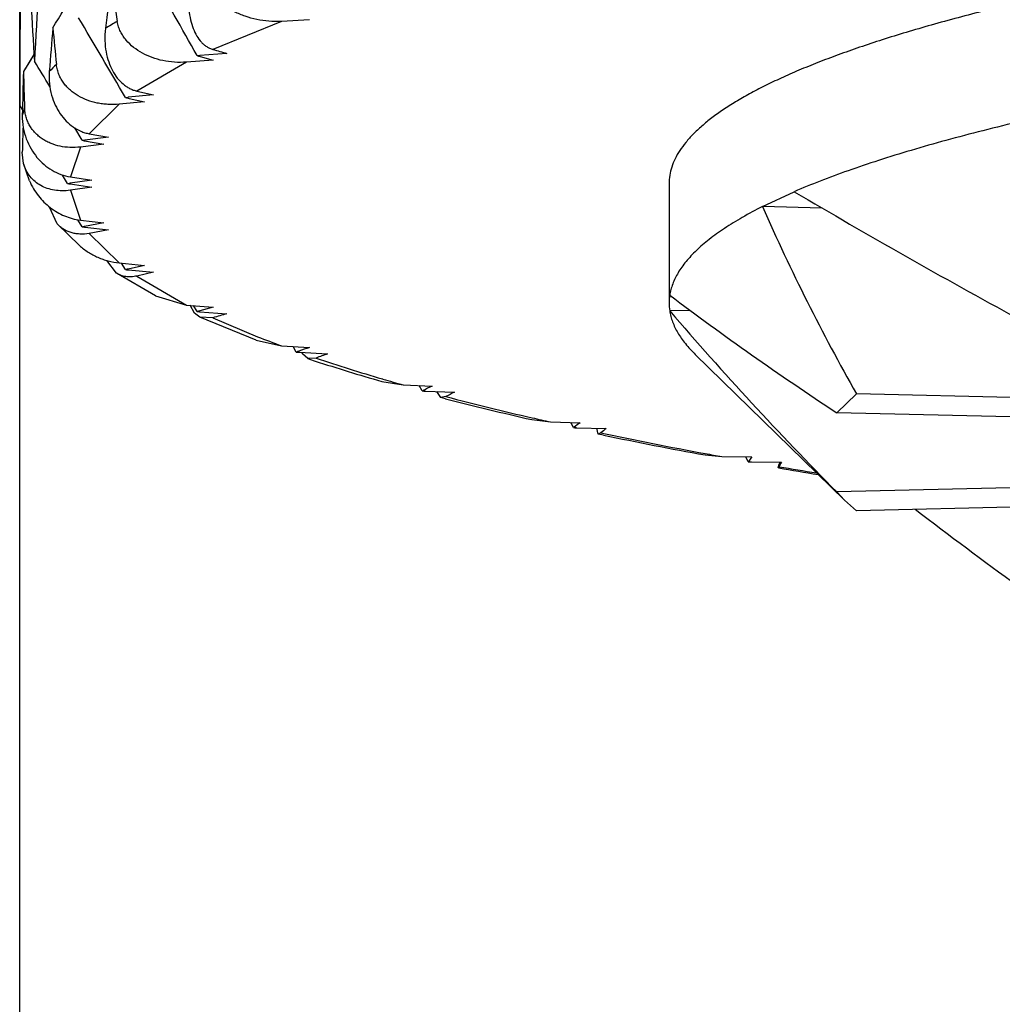
# Model space of a CAD drawing. Units: inches. Extents: x 0 to 11, y 0 to 8.5.
# Drawn here: x 4.9 to 5, y 4.9 to 5 of the extents above; entities that cross this region are included whole.
import ezdxf

# ---------------------------------------------------------------- set-up
doc = ezdxf.new("R2010")
doc.units = ezdxf.units.IN
doc.header["$LTSCALE"] = 0.605
doc.header["$MEASUREMENT"] = 0
doc.layers.get('0').update_dxf_attribs({"linetype": 'CONTINUOUS'})

msp = doc.modelspace()

# ---------------------------------------------------------------- linework, layer by layer
at = {"color": 7, "linetype": 'CONTINUOUS'}
for p, q in [((4.9160549003, 4.3623766482), (4.9160549003, 6.1935659941)), ((4.9290555441, 4.9556550678), (4.9256451748, 4.9542606285)), ((4.9304445489, 4.9557368989), (4.9290555441, 4.9556550678)), ((4.9167647776, 4.9540084966), (4.916237798, 4.9531612697)), ((4.9166391553, 4.9538056614), (4.916237798, 4.9531612697)), ((4.924338116, 4.9536297727), (4.9218768297, 4.9521902401)), ((4.9256653253, 4.9537324639), (4.924338116, 4.9536297727)), ((4.9249419226, 4.9539297896), (4.9250220912, 4.9539078428)), ((4.9263471069, 4.9540615278), (4.9250089716, 4.953962151)), ((4.9250220912, 4.9539078428), (4.9256653253, 4.9537324639)), ((4.9218768297, 4.9521902401), (4.922708174, 4.9520029147)), ((4.9213982097, 4.9518503245), (4.921492629, 4.9518297186)), ((4.922708174, 4.9520029147), (4.921443295, 4.9518835471)), ((4.921492629, 4.9518297186), (4.9222497286, 4.951665094)), ((4.9161902117, 4.9512750166), (4.9160549003, 4.951492642)), ((4.9209979338, 4.9515425965), (4.9195109865, 4.9500727422)), ((4.9222497286, 4.951665094), (4.9209979338, 4.9515425965)), ((4.9191547826, 4.9497487358), (4.9187916725, 4.9503590922)), ((4.9192619101, 4.949727238), (4.919278093, 4.9497243751)), ((4.9192780899, 4.9497243747), (4.9202328074, 4.9495560033)), ((4.9204632122, 4.9498991142), (4.919284569, 4.9497609809)), ((4.9195109865, 4.9500727422), (4.9204632122, 4.9498991142)), ((4.9190692722, 4.9494149565), (4.918571922, 4.9479298631)), ((4.9202328074, 4.9495560033), (4.9190692722, 4.9494149565)), ((4.9162444965, 4.9486043408), (4.9161834637, 4.9491540016)), ((4.9165396274, 4.9477390906), (4.916244536, 4.9486042786)), ((4.9184358772, 4.9476020763), (4.9181826243, 4.9480221507)), ((4.9184358772, 4.9476020763), (4.9181826383, 4.9480221587)), ((4.919635258, 4.9477717143), (4.9185549451, 4.9476162326)), ((4.918571922, 4.9479298631), (4.919635258, 4.9477717143)), ((4.9185549451, 4.9475823157), (4.919635258, 4.9474268339)), ((4.919635258, 4.9474268339), (4.918571922, 4.9472686852)), ((4.918571922, 4.9472686852), (4.9190692722, 4.9457835917)), ((4.9483049003, 4.9475992741), (4.9483049003, 4.9416684693)), ((4.9529355229, 4.9464562772), (4.9545232558, 4.9471962622)), ((4.9179215358, 4.9455995458), (4.9175420619, 4.9464326501)), ((4.9559050125, 4.9463850549), (4.9529355229, 4.9464562772)), ((4.9191547826, 4.9454554169), (4.9189451098, 4.9458019016)), ((4.9190175633, 4.9445229544), (4.9179215259, 4.9455995483)), ((4.9190692722, 4.9457835917), (4.9202328074, 4.9456425449)), ((4.9192780899, 4.9454741736), (4.9192619101, 4.9454713102)), ((4.919278093, 4.9454741732), (4.9192619101, 4.9454713102)), ((4.9202328074, 4.9456425449), (4.9192780899, 4.9454741736)), ((4.919284569, 4.9454375674), (4.9204632122, 4.945299434)), ((4.9204632122, 4.945299434), (4.9195109865, 4.9451258061)), ((4.9195109865, 4.9451258061), (4.9209979338, 4.9436559517)), ((4.9208635824, 4.943151125), (4.9203889472, 4.943774211)), ((4.9209979338, 4.9436559517), (4.9222497286, 4.9435334542)), ((4.9213041218, 4.943330785), (4.9211154452, 4.9436444138)), ((4.9214343183, 4.943356106), (4.9213982097, 4.9433482237)), ((4.9214343245, 4.9433561053), (4.9213982097, 4.9433482237)), ((4.9222497286, 4.9435334542), (4.9214343183, 4.943356106)), ((4.9227974364, 4.9420231475), (4.9208636093, 4.9431511101)), ((4.921443295, 4.9433150011), (4.922708174, 4.9431956336)), ((4.922708174, 4.9431956336), (4.9218768297, 4.9430083081)), ((4.9218768297, 4.9430083081), (4.924338116, 4.9415687755)), ((4.9227974578, 4.9420231338), (4.924338116, 4.9415687755)), ((4.924338116, 4.9415687755), (4.9256653253, 4.9414660844)), ((4.9247290541, 4.9411594646), (4.9245215508, 4.9415544425)), ((4.9248618398, 4.9412499824), (4.9246894329, 4.9415415093)), ((4.9256653253, 4.9414660844), (4.9249960495, 4.9412835785)), ((4.9249959701, 4.940959311), (4.9247290541, 4.9411594646)), ((4.9249960495, 4.9412835785), (4.9249419226, 4.9412687587)), ((4.9249960556, 4.941283578), (4.9249419226, 4.9412687587)), ((4.9256451748, 4.9409379197), (4.9249959701, 4.940959311)), ((4.9277959461, 4.93981603), (4.9249959789, 4.9409593084)), ((4.9250089716, 4.9412363973), (4.9263471069, 4.9411370205)), ((4.9256451748, 4.9409379197), (4.9278662382, 4.9399966664)), ((4.9493468755, 4.9413037096), (4.9483348354, 4.9412794361)), ((4.9277959524, 4.9398160273), (4.9290555441, 4.9395434804)), ((4.9290555441, 4.9395434804), (4.9304445489, 4.9394616493)), ((4.9297914295, 4.9392343609), (4.9296333976, 4.939509337)), ((4.9299217807, 4.9392773157), (4.9298566854, 4.9392542533)), ((4.9298566854, 4.9392542533), (4.929866483, 4.9392507891)), ((4.9299450102, 4.9392230852), (4.9313426708, 4.9391447188)), ((4.9303635354, 4.9389090255), (4.9300927573, 4.9391451375)), ((4.9496063813, 4.9391107126), (4.9570178452, 4.9318712036)), ((4.9307773537, 4.9389358858), (4.9303635354, 4.9389090255)), ((4.9340311172, 4.9377776706), (4.9351018107, 4.9376008486)), ((4.9340671452, 4.9378995001), (4.9340874296, 4.9378935325)), ((4.9351018107, 4.9376008486), (4.9365383581, 4.9375407173)), ((4.9360423066, 4.9373046034), (4.93589733, 4.9375674503)), ((4.9360920661, 4.9373253792), (4.9361161933, 4.9373187869)), ((4.9362007603, 4.9372957241), (4.9376436043, 4.9372391723)), ((4.9369693496, 4.9369756055), (4.9367638761, 4.9372732754)), ((4.937220703, 4.9370227499), (4.9369693496, 4.9369756055)), ((4.9576057281, 4.9371553254), (4.9566280127, 4.9362205195)), ((4.9823130428, 4.9365627283), (4.9576057281, 4.9371553254)), ((4.9371937761, 4.9369176024), (4.9369693497, 4.9369756056)), ((4.9813353274, 4.9356279223), (4.9566280127, 4.9362205195)), ((4.9414798724, 4.9358803075), (4.9424148732, 4.9357608142)), ((4.9424148732, 4.9357608142), (4.9438842221, 4.9357229997)), ((4.9435503287, 4.935480512), (4.9434175121, 4.9357349261)), ((4.9435840812, 4.9355019291), (4.9436266979, 4.9354926464)), ((4.9437120294, 4.9354740914), (4.9451852513, 4.9354399345)), ((4.9447770996, 4.9351627052), (4.944709259, 4.9354508511)), ((4.9449091054, 4.9352181436), (4.9447770996, 4.9351627052)), ((4.945043952, 4.9351072647), (4.9447771001, 4.9351627056)), ((4.9500878671, 4.9341240801), (4.9509196894, 4.9340422585)), ((4.9509196894, 4.9340422585), (4.9524067624, 4.9340271487)), ((4.9522384534, 4.9337808042), (4.9521172388, 4.9340300305)), ((4.9522558524, 4.9338026142), (4.952304452, 4.933794032)), ((4.9524017418, 4.9337768795), (4.9538902243, 4.933765468)), ((4.9537240721, 4.9334825279), (4.953759824, 4.9336118114)), ((4.953759824, 4.9336118114), (4.9538179322, 4.933765839)), ((4.9537530354, 4.9334776365), (4.9537240723, 4.9334825284)), ((4.9813353274, 4.9328820042), (4.9566280127, 4.932289407)), ((4.9566280127, 4.932289407), (4.9570178451, 4.9318712036)), ((4.9570178451, 4.9318712036), (4.9576057281, 4.9313546011)), ((4.9823130428, 4.9319471982), (4.9576057281, 4.9313546011))]:
    msp.add_line(p, q, dxfattribs=at)
for centre, radius, start, end in [((5.415710426, 4.9265786633), 0.4996596991, 176.0827630384, 176.8912594431), ((5.2669498457, 4.9763637551), 0.3508980591, 182.7423979413, 183.7071528134), ((5.411040265, 4.9514923299), 0.4949853647, 179.1849167803, 179.9999638674), ((4.6395534466, 4.7944984297), 0.3268440185, 29.2003472294, 30.0065252155), ((4.6673239211, 5.1116033629), 0.2951385289, 328.0302636349, 328.4395528309), ((5.4350786942, 4.8880933574), 0.5191323716, 172.3192370649, 172.5607381847), ((5.2939325406, 5.0172569864), 0.3780845005, 189.097341838, 189.3778413011), ((4.6458354429, 4.792432944), 0.3182832729, 30.0621264147, 30.8899261068), ((4.9323723413, 4.9353656193), 0.0233035675, 119.488903778, 121.1552680672), ((5.4193837974, 4.9145286456), 0.503342542, 175.3497713965, 175.5978590403), ((5.2742829723, 4.9898994675), 0.3582559965, 185.5363373489, 185.8293750473), ((5.0176221869, 5.2771897948), 0.3357722698, 254.1019333471, 254.2264353769), ((4.6522113761, 4.7914103408), 0.3103704487, 31.2499563485, 31.5210739072), ((4.9247416379, 4.9575182364), 0.0035660925, 271.9316290724, 272.1913099256), ((4.9253428431, 4.9553903997), 0.0015146351, 251.4839415327, 254.6510066365), ((4.9247386454, 4.9575843769), 0.0036322991, 272.1985857641, 274.2680637412), ((4.9397352806, 4.9233653364), 0.0339562842, 115.7016062675, 115.8272290734), ((5.411705183, 4.9396924804), 0.495650419, 178.4428545596, 178.694286029), ((5.2643878586, 4.9644595615), 0.3483333405, 181.8587310363, 182.15850932), ((4.9241713384, 4.9467943585), 0.0092044692, 133.1218717597, 136.2156938), ((4.9211396735, 4.9550717077), 0.003202565, 272.9433718468, 273.492154024), ((4.9218137197, 4.9537505139), 0.0019450882, 254.8116951334, 257.6654137161), ((4.9211361376, 4.9551248568), 0.0032558307, 273.4972912461, 275.413375316), ((4.9299948728, 4.9402312782), 0.0144535412, 126.2748736821, 126.4968803155), ((4.9198898548, 4.9499419202), 0.003850881, 158.7141640747, 164.2549626409), ((5.2640373746, 4.9396881393), 0.3479826804, 178.229802925, 178.4412417876), ((4.9189567774, 4.9525379366), 0.0027962202, 274.0606125666, 274.9430312282), ((4.9196817978, 4.9520972848), 0.002406954, 257.3523228944, 259.9534788438), ((4.9189534599, 4.9525751423), 0.0028335733, 274.9450379242, 276.7104648048), ((4.923860105, 4.9466639514), 0.0055251354, 145.9072243402, 146.3287135276), ((4.9182161533, 4.9499562422), 0.0023643975, 275.3322005372, 276.6142904779), ((4.9189668971, 4.9504331372), 0.0028804318, 259.3765134547, 261.7775097654), ((4.9182128311, 4.9499846225), 0.0023929716, 276.6150354516, 278.2195221421), ((4.9217654545, 4.9475992741), 0.0032105542, 179.6973571825, 180.3026428175), ((4.918925724, 4.9473674883), 0.0019257427, 276.8312516329, 278.6113594031), ((4.9196755366, 4.9487610767), 0.0033464267, 261.0475377564, 263.0395669266), ((4.918922532, 4.947388672), 0.0019471655, 278.6108938082, 280.0375411697), ((4.923860105, 4.9485345968), 0.0055251353, 213.6712864709, 214.0927756603), ((4.9196746017, 4.9487537962), 0.0033390865, 263.0403500061, 263.2920690831), ((4.9210779859, 4.9448130045), 0.0014993705, 278.6744833232, 281.1022574874), ((4.9217999354, 4.9470812197), 0.0037830664, 262.4690759911, 264.352653211), ((4.9210749105, 4.9448289244), 0.0015155847, 281.1004526935, 282.3167786025), ((4.9299948725, 4.9549672697), 0.0144535408, 233.5031196809, 233.7251263205), ((4.9218013021, 4.9470941652), 0.0037960835, 264.3513517872, 264.5884161061), ((4.950852355, 4.9416681174), 0.0025474547, 171.207726716, 179.9920865884), ((4.9508669945, 4.9416699476), 0.0025620947, 180.0330594, 188.7671272956), ((4.9246493589, 4.9423363503), 0.0011069523, 281.0666777432, 284.8463903464), ((4.9253191395, 4.9453994998), 0.0041746398, 263.7110667868, 265.5114225777), ((4.9246463572, 4.9423479232), 0.001118908, 284.8431223544, 285.3167620635), ((4.9397352808, 4.9718332123), 0.0339562847, 244.172770927, 244.2983937312), ((4.9253220415, 4.9454337522), 0.0042090143, 265.5085304253, 265.7343546398), ((5.0178822697, 4.6170918283), 0.3367253667, 105.7737408238, 105.8978904521), ((4.948528697, 4.9924344562), 0.0563618577, 248.4936969066, 249.7875374254), ((5.0001122435, 4.741051307), 0.2102861184, 109.3476713453, 109.498703381), ((4.9296030891, 4.9399691808), 0.0007585726, 284.375908074, 289.5304203219), ((4.9301980006, 4.9437211609), 0.0045051831, 264.8222871548, 266.5607221867), ((4.9302016968, 4.9437771135), 0.0045612566, 266.5565398818, 266.7739521632), ((4.9968361428, 4.7609823763), 0.1898189009, 110.1837096102, 110.3656181596), ((4.9559679345, 5.0159398849), 0.08117474, 251.6136361883, 251.8847057995), ((4.9600744764, 5.0287526481), 0.0946292923, 251.9336781119, 254.0251978902), ((4.9584321768, 5.0209808164), 0.0865803667, 251.3726205843, 253.6553132971), ((4.9634002104, 5.0375813517), 0.1039081345, 253.6142505457, 254.1964085557), ((4.9821919139, 4.842352787), 0.1055698311, 115.6230732775, 115.8920102784), ((4.9358847976, 4.9377518265), 0.0004741493, 289.4019209524, 295.9213908235), ((4.9363882416, 4.942059618), 0.0047675816, 265.838970458, 267.7463087927), ((4.9798086594, 4.8543249275), 0.0930196961, 116.9550721994, 117.2476886166), ((4.9740526937, 5.0774199656), 0.1451481095, 255.3002021002, 257.0397328394), ((4.9752538985, 5.0848226982), 0.1527236737, 255.5691781846, 257.2237260382), ((4.9793769598, 5.1000829146), 0.1684278734, 257.0037094842, 257.3230634236), ((4.9703998061, 4.8994093049), 0.0449639925, 126.1362233094, 126.6112290706), ((4.94382716, 4.9404129972), 0.0049402476, 266.7876962965, 268.6646229068), ((4.9691976226, 4.9052599784), 0.0385671327, 128.507150739, 129.0333354649), ((4.9894184948, 5.146919903), 0.2163301197, 258.1267373364, 259.5282151545), ((4.9919757894, 5.1624465437), 0.2321330332, 258.3357379678, 259.60414922), ((4.9955584747, 5.1792371337), 0.249225095, 259.4905083754, 259.6820575375), ((4.9524411269, 4.9388142234), 0.0050374979, 267.6941981458, 269.5520349021), ((4.9665951264, 4.9243281497), 0.0171866301, 145.6439469518, 146.5458525822), ((4.9668205833, 4.9263406518), 0.0149104688, 150.1348777533, 151.1264831138), ((5.0036713991, 5.2281924615), 0.2989124973, 260.3865557435, 260.7657005171), ((5.0024518033, 5.2184096401), 0.2889998503, 260.3010598787, 260.6757579065)]:
    msp.add_arc(centre, radius, start, end, dxfattribs=at)
for centre, major_axis, ratio, start_param, end_param in [((5.0075356143, 4.9890374838), (0.1390373319, -0.0683289943), 0.4004596636, -1.7599083955, -1.6767091919), ((5.0761349481, 5.0210091573), (0.0959097908, 0.1115216325), 0.830949574, -3.5168388867, -3.4336396831), ((5.0409748524, 4.9873921504), (0.131978385, -0.032076667), 0.5979731295, -2.1943856218, -2.1111864182), ((5.0409748524, 5.0210091573), (-0.0959097908, 0.1115216325), 0.830949574, -4.7120883667, -4.6288891631), ((5.0075356143, 5.0193638238), (-0.1256156289, 0.1136583151), 0.5769986548, -4.5693756716, -4.5314710573)]:
    msp.add_ellipse(centre, major_axis=major_axis, ratio=ratio, start_param=start_param, end_param=end_param, dxfattribs=at)
for points, knots in [([(5.0585549003, 4.9642948001), (5.0549526709, 4.9642948001), (5.0477819869, 4.964241704), (5.0371127833, 4.96400319), (5.0266499306, 4.9636082693), (5.0181076005, 4.9631478855), (5.011453223, 4.9627018536), (5.0066233133, 4.9623342274), (5.0019184811, 4.9619312417), (4.9973500507, 4.9614938698), (4.9929290199, 4.9610231794), (4.9886660288, 4.9605203184), (4.9845713335, 4.9599865152), (4.9806547813, 4.9594230771), (4.9769257848, 4.9588313856), (4.973393297, 4.9582128978), (4.97006579, 4.9575691383), (4.9669512151, 4.9569017079), (4.9640570305, 4.9562122528), (4.9617903086, 4.955609076), (4.960093614, 4.955114514), (4.9589066828, 4.9547467537), (4.9577797238, 4.9543747321), (4.9567134052, 4.9539986692), (4.9557083561, 4.9536187952), (4.9547651658, 4.9532353393), (4.9538843823, 4.9528485315), (4.9530665101, 4.9524586014), (4.95231201, 4.9520657754), (4.951621297, 4.9516702727), (4.9509947394, 4.9512723018), (4.9504326583, 4.950872052), (4.9499353332, 4.9504696822), (4.9495030129, 4.9500653057), (4.9491359392, 4.9496589799), (4.9488343949, 4.9492506939), (4.9485987734, 4.9488404207), (4.94842964, 4.948428148), (4.9483277082, 4.9480142961), (4.9483049003, 4.9477362981), (4.9483049003, 4.9475992741)], [0, 0, 0, 0, 0.0949812644, 0.189068942, 0.2813786403, 0.3710443981, 0.4146229024, 0.4572287066, 0.4987628334, 0.5391291707, 0.5782347778, 0.6159901822, 0.6523096861, 0.6871117129, 0.7203191364, 0.7518597083, 0.7816664774, 0.8096783595, 0.8358407916, 0.8601066184, 0.8715162543, 0.8824380973, 0.892868962, 0.9028064707, 0.912249155, 0.9211965866, 0.9296495604, 0.937610331, 0.9450828945, 0.9520733774, 0.9585905631, 0.9646465684, 0.9702577369, 0.9754458237, 0.9802395059, 0.9846761809, 0.9888039208, 0.9926831292, 0.996387039, 1, 1, 1, 1]), ([(4.9290555441, 4.9556550678), (4.9288462316, 4.9556426738), (4.9284319537, 4.9556467822), (4.9278267339, 4.9557327081), (4.9272554852, 4.9558911227), (4.9267264502, 4.956118278), (4.9262494264, 4.9564130185), (4.9259045876, 4.9567179944), (4.9256738659, 4.9569966678), (4.9255266116, 4.9572232322), (4.9254091974, 4.9574680214), (4.9253550784, 4.9576416799), (4.9253350017, 4.9577304984)], [0, 0, 0, 0, 0.137150184, 0.2700094966, 0.3987961119, 0.5237837622, 0.6453537476, 0.7641455483, 0.8229315538, 0.8815779522, 0.9404384332, 1, 1, 1, 1]), ([(4.9245244033, 4.9573990592), (4.9244873108, 4.9571965236), (4.9244425606, 4.9568052642), (4.9244521736, 4.9562434658), (4.9245272347, 4.9557415922), (4.9246576573, 4.9553025221), (4.9248367238, 4.9549282249), (4.9250274684, 4.9546675909), (4.9252010235, 4.9545002244), (4.9253389049, 4.9543969462), (4.9254867738, 4.9543149828), (4.925591727, 4.9542758517), (4.9256451748, 4.9542606285)], [0, 0, 0, 0, 0.1714715159, 0.3267635572, 0.4666828355, 0.5927889289, 0.7068027357, 0.8106746853, 0.859655206, 0.9071601732, 0.95371987, 1, 1, 1, 1]), ([(4.924338116, 4.9536297727), (4.9241391289, 4.9536143111), (4.9237462028, 4.9536119579), (4.9231733876, 4.9536886676), (4.9226366196, 4.9538386161), (4.9221435291, 4.9540582611), (4.9217033566, 4.954346756), (4.9213906744, 4.954647186), (4.9211857636, 4.9549220863), (4.9210571125, 4.955146858), (4.9209578798, 4.9553903082), (4.9209155758, 4.9555622428), (4.9209010439, 4.9556502341)], [0, 0, 0, 0, 0.1378838728, 0.2703735076, 0.3980630541, 0.5216075727, 0.6418337541, 0.7599635503, 0.8189245717, 0.8782364267, 0.9383881466, 1, 1, 1, 1]), ([(4.9203160297, 4.9553080768), (4.9202894752, 4.9551047075), (4.9202697336, 4.9547108284), (4.9203279807, 4.9541483262), (4.9204576446, 4.9536471504), (4.9206466166, 4.9532100193), (4.9208868395, 4.952838883), (4.9211288713, 4.9525842315), (4.9213424889, 4.9524214745), (4.9215109935, 4.9523208114), (4.921689178, 4.9522416412), (4.9218136289, 4.952204534), (4.9218768297, 4.9521902401)], [0, 0, 0, 0, 0.1622476052, 0.3104110026, 0.4457874656, 0.5702016677, 0.6855436443, 0.7938277368, 0.8461254817, 0.8976198233, 0.9487401893, 1, 1, 1, 1]), ([(4.9175261739, 4.9531633491), (4.9175104454, 4.9529590368), (4.9175163406, 4.9525623973), (4.9176230303, 4.952000249), (4.9178062262, 4.9515010868), (4.918051779, 4.9510674043), (4.9183504388, 4.9507009247), (4.9186959074, 4.9504051014), (4.9190201943, 4.9502222996), (4.9192957553, 4.9501209291), (4.9194386075, 4.9500859859), (4.9195109865, 4.9500727422)], [0, 0, 0, 0, 0.153699296, 0.2955970233, 0.4273084215, 0.5507363064, 0.6677280643, 0.7801333497, 0.8899941937, 0.9448103599, 1, 1, 1, 1]), ([(4.9209979338, 4.9515425965), (4.9208113367, 4.9515242678), (4.9205321513, 4.9515178447), (4.9201672436, 4.9515510005), (4.9198220204, 4.9516087193), (4.9194120405, 4.9517260006), (4.9189599076, 4.9519388168), (4.9186263472, 4.9521757985), (4.9183949639, 4.9523997013), (4.9182404397, 4.9525854204), (4.9181072434, 4.9527896826), (4.9179986236, 4.9530129246), (4.9179186769, 4.9532552381), (4.9178885072, 4.9534254779), (4.917879601, 4.9535127135)], [0, 0, 0, 0, 0.1379518138, 0.2044354258, 0.2694071374, 0.3952728714, 0.5168120384, 0.6354504247, 0.6943462455, 0.7533355995, 0.8128289704, 0.8733364554, 0.9354817217, 1, 1, 1, 1]), ([(4.9190692722, 4.9494149565), (4.9188970126, 4.9493940012), (4.9185584671, 4.9493798263), (4.9180672306, 4.9494397558), (4.9176865637, 4.9495535139), (4.9174074194, 4.9496805125), (4.9172122671, 4.9497925212), (4.9170306162, 4.9499221247), (4.9168637661, 4.9500694759), (4.9167133232, 4.9502348574), (4.9165812563, 4.9504186633), (4.91647001, 4.950621339), (4.9163826219, 4.9508433003), (4.916322843, 4.9510846406), (4.9163049406, 4.9512532823), (4.9163016771, 4.9513398705)], [0, 0, 0, 0, 0.1371666666, 0.2664286777, 0.3895520988, 0.4494514256, 0.5085460332, 0.5671299057, 0.6255400554, 0.684169786, 0.7434832689, 0.8040300653, 0.8664568338, 0.9315076037, 1, 1, 1, 1]), ([(4.9161834637, 4.950986884), (4.9161787838, 4.9507815589), (4.9162107783, 4.9503822454), (4.9163650794, 4.9498216378), (4.9165999216, 4.9493258067), (4.9168993352, 4.9488968479), (4.9172527544, 4.9485362281), (4.9176530703, 4.9482471727), (4.9180947446, 4.9480356875), (4.9184110756, 4.9479538679), (4.918571922, 4.9479298631)], [0, 0, 0, 0, 0.1461513738, 0.2828032983, 0.4117080392, 0.5346816391, 0.653378936, 0.7693652799, 0.8842708743, 1, 1, 1, 1]), ([(4.9678749709, 4.9511644543), (4.9671917795, 4.9510148457), (4.9658596101, 4.9507129429), (4.963917468, 4.9502393024), (4.9620810701, 4.9497561764), (4.9603524525, 4.949264117), (4.9587335198, 4.9487636866), (4.9572260341, 4.9482554536), (4.9558316601, 4.947740007), (4.9549461627, 4.9473787785), (4.9545232558, 4.9471962622)], [0, 0, 0, 0, 0.1504232879, 0.2937757283, 0.4299396101, 0.5588123913, 0.6803086516, 0.7943626058, 0.9009314591, 1, 1, 1, 1]), ([(4.918571922, 4.9472686852), (4.9184368214, 4.9472485227), (4.9181715725, 4.9472286306), (4.9177847776, 4.947259854), (4.9174265642, 4.9473484575), (4.9171004005, 4.9474917926), (4.9168104439, 4.9476889056), (4.9165623643, 4.9479403421), (4.9163641996, 4.9482474994), (4.9162766208, 4.948481011), (4.9162444965, 4.9486043408)], [0, 0, 0, 0, 0.1390743261, 0.269570917, 0.3935259581, 0.5130378183, 0.6304237133, 0.7483955258, 0.8702436488, 1, 1, 1, 1]), ([(4.9165395881, 4.9477392828), (4.916596898, 4.9476038938), (4.9167286744, 4.9473444237), (4.9169729251, 4.9469894195), (4.9172539555, 4.9466751763), (4.9175668396, 4.9464025574), (4.917907837, 4.9461729729), (4.9182739591, 4.9459888166), (4.9186624016, 4.9458537054), (4.9189324695, 4.9458002337), (4.9190692722, 4.9457835917)], [0, 0, 0, 0, 0.1319768395, 0.2602720743, 0.3858111434, 0.5094178644, 0.6318560956, 0.753879459, 0.8762887943, 1, 1, 1, 1]), ([(4.9529355229, 4.9464562772), (4.9525983325, 4.9462856984), (4.951961404, 4.9459446739), (4.9512087918, 4.9454835805), (4.9506687826, 4.9451109756), (4.9503039642, 4.9448374776), (4.9499693307, 4.9445630597), (4.9496649694, 4.9442877765), (4.9493909597, 4.9440116729), (4.9491473864, 4.943734817), (4.9489343013, 4.9434571725), (4.9486965292, 4.9430946155), (4.9485113155, 4.9427207155), (4.9483890373, 4.94234034), (4.9483492909, 4.9421514211), (4.9483348354, 4.9420575024)], [0, 0, 0, 0, 0.1723385492, 0.329331175, 0.4022280342, 0.4714896938, 0.5372157084, 0.5995275375, 0.658571562, 0.7145240556, 0.7675955082, 0.8180361644, 0.9121557347, 0.9566625843, 1, 1, 1, 1]), ([(4.9195109865, 4.9451258061), (4.919354087, 4.945097097), (4.9191185225, 4.9450789017), (4.9188149583, 4.945111187), (4.9186056815, 4.9451602038), (4.9184101883, 4.9452337649), (4.9182293705, 4.9453313242), (4.9180644148, 4.9454525781), (4.9179668671, 4.9455482977), (4.9179215358, 4.9455995458)], [0, 0, 0, 0, 0.2759951987, 0.4040766538, 0.5272282447, 0.6468636324, 0.7644647396, 0.8816108485, 1, 1, 1, 1]), ([(4.9190175671, 4.9445229556), (4.9191553834, 4.9444037708), (4.9194487561, 4.9441858263), (4.9198513565, 4.9439699974), (4.9201900857, 4.9438347085), (4.9205409103, 4.943724884), (4.9208141083, 4.9436740082), (4.9209979338, 4.9436559517)], [0, 0, 0, 0, 0.249142514, 0.4976520064, 0.6222916441, 0.7474308533, 1, 1, 1, 1]), ([(4.9218768297, 4.9430083081), (4.9217818102, 4.9429868179), (4.9215962586, 4.9429601488), (4.9213253413, 4.942971752), (4.9210787126, 4.9430335628), (4.9209310144, 4.9431073926), (4.9208635824, 4.943151125)], [0, 0, 0, 0, 0.2784325991, 0.5325467778, 0.7702912139, 1, 1, 1, 1]), ([(4.9483348354, 4.9412794361), (4.9483489335, 4.94118784), (4.9483874256, 4.9410036425), (4.948505071, 4.9406328724), (4.9486825694, 4.9402681475), (4.9489103446, 4.9399141145), (4.9491893072, 4.9395433133), (4.949432111, 4.9392809398), (4.9496063813, 4.9391107126)], [0, 0, 0, 0, 0.1087577776, 0.2203522129, 0.455882919, 0.5818159343, 0.7141092807, 1, 1, 1, 1]), ([(4.9300927573, 4.9391451375), (4.9300895691, 4.9391507872), (4.9300768202, 4.9391741389), (4.9300653609, 4.939198189), (4.9300573722, 4.9392166507)], [0, 0, 0, 0, 0.2438523386, 1, 1, 1, 1]), ([(4.9435840812, 4.9355019291), (4.9435813732, 4.9354999171), (4.9435705328, 4.9354921561), (4.9435591222, 4.9354851851), (4.9435503287, 4.935480512)], [0, 0, 0, 0, 0.253052202, 1, 1, 1, 1]), ([(4.9522558524, 4.9338026142), (4.9522545156, 4.9338005906), (4.9522492273, 4.9337929319), (4.9522432675, 4.9337857226), (4.9522384534, 4.9337808042)], [0, 0, 0, 0, 0.2605702225, 1, 1, 1, 1]), ([(4.9537636675, 4.9335405843), (4.953758812, 4.9335317778), (4.9537503261, 4.9335167708), (4.9537399085, 4.9334998913), (4.9537331739, 4.9334904189), (4.9537294841, 4.9334859964), (4.9537267516, 4.9334833628), (4.9537247817, 4.9334824077), (4.9537240721, 4.9334825279)], [0, 0, 0, 0, 0.4247580412, 0.7284132448, 0.8364695229, 0.9163944168, 0.9696004234, 1, 1, 1, 1])]:
    msp.add_open_spline(points, degree=3, knots=knots, dxfattribs=at)
for points in [[(4.929866483, 4.9392507891), (4.9298926531, 4.9392415384), (4.9299188288, 4.9392323037), (4.9299450102, 4.9392230852)], [(4.9361161933, 4.9373187869), (4.9361443794, 4.9373110888), (4.9361725684, 4.9373034012), (4.9362007603, 4.9372957241)], [(4.9436266979, 4.9354926464), (4.9436551403, 4.9354864547), (4.9436835841, 4.9354802697), (4.9437120294, 4.9354740914)], [(4.952304452, 4.933794032), (4.9523368809, 4.9337883085), (4.9523693108, 4.933782591), (4.9524017418, 4.9337768795)]]:
    msp.add_open_spline(points, degree=3, dxfattribs=at)

doc.saveas('drawing.dxf')
